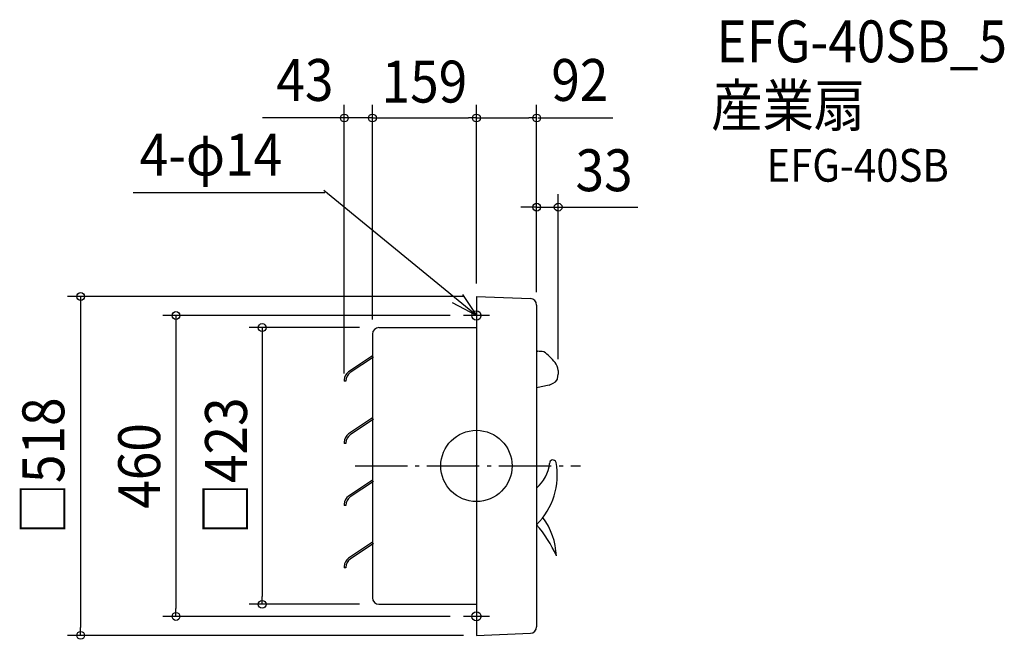
# Model space of a CAD drawing. Extents: x -698 to 807, y -265 to 682.
import ezdxf
from ezdxf.enums import TextEntityAlignment as Align

# ---------------------------------------------------------------- set-up
doc = ezdxf.new("R2010")
doc.units = 0
doc.header["$LTSCALE"] = 20
doc.header["$PDMODE"] = 3
doc.header["$PDSIZE"] = -2
doc.linetypes.add('DASHDOT', pattern=[5.5, 4, -0.6, 0.3, -0.6])
for name, color, linetype in [('ARRANGE', 1, 'CONTINUOUS'), ('BASIS', 6, 'DASHDOT'), ('DETAIL', 5, 'CONTINUOUS'), ('ETC', 61, 'CONTINUOUS'), ('FIX', 11, 'CONTINUOUS'), ('NOTE', 4, 'CONTINUOUS'), ('OUTLINE', 3, 'CONTINUOUS'), ('SIZE', 30, 'CONTINUOUS')]:
    doc.layers.add(name, color=color, linetype=linetype)
doc.styles.get("Standard").update_dxf_attribs({"font": 'SIMPLEX.shx', "width": 0.9, "height": 64, "bigfont": 'BIGFONT.shx'})

msp = doc.modelspace()

# ---------------------------------------------------------------- linework, layer by layer
at = {"layer": 'ARRANGE', "color": 1, "linetype": 'CONTINUOUS'}
msp.add_circle((0, 0), 54.5, dxfattribs=at)
msp.add_point((0, 0), dxfattribs=at)
at = {"layer": 'BASIS', "color": 6, "linetype": 'DASHDOT'}
msp.add_line((-185.6, 0), (158.9, 0), dxfattribs=at)
at = {"layer": 'DETAIL', "color": 5, "linetype": 'CONTINUOUS'}
for p, q in [((0, 259), (0, 214.5)), ((0, 259), (82.4, 255.8)), ((92, 245.8), (92, -245.8)), ((-149, 211.5), (0, 211.5)), ((0, 214.5), (0, -214.5)), ((-159, 201.5), (-159, -201.5)), ((-159, 168.5), (-195.4, 144)), ((-157.6, 166.4), (-192.9, 142.6)), ((92, 175.2), (93.7, 175.2)), ((124, 133.4), (125, 140.3)), ((125, 146), (125, 143.2)), ((125, 143.2), (125, 140.3)), ((-202, 131.5), (-202, 129.5)), ((-199.5, 129.5), (-202, 129.5)), ((-199.5, 130.2), (-199.5, 129.5)), ((111.1, 123.4), (117.3, 126.7)), ((117.3, 126.7), (120.8, 128.7)), ((121.4, 129.3), (123.7, 132.5)), ((-159, 73.5), (-195.4, 49)), ((-157.6, 71.4), (-192.9, 47.6)), ((-202, 36.5), (-202, 34.5)), ((-199.5, 34.5), (-202, 34.5)), ((-199.5, 35.2), (-199.5, 34.5)), ((-159, -21.5), (-195.4, -46)), ((-157.6, -23.6), (-192.9, -47.4)), ((-202, -58.5), (-202, -60.5)), ((-199.5, -59.8), (-199.5, -60.5)), ((-199.5, -60.5), (-202, -60.5)), ((-159, -116.5), (-195.4, -141)), ((-157.6, -118.6), (-192.9, -142.4)), ((-202, -153.5), (-202, -155.5)), ((-199.5, -155.5), (-202, -155.5)), ((-199.5, -154.8), (-199.5, -155.5)), ((-149, -211.5), (0, -211.5)), ((0, -214.5), (0, -259)), ((0, -259), (82.4, -255.8))]:
    msp.add_line(p, q, dxfattribs=at)
for centre, radius, start, end in [((82, 245.8), 10, 0, 87.7543), ((-149, 201.5), 10, 90, 180), ((-149, 201.5), 10, 90, 180), ((-149, 201.5), 10, 90, 180), ((-149, 201.5), 10, 90, 180), ((-149, 201.5), 10, 90, 180), ((93.5, 113.7), 61.5, 81.2138, 89.8449), ((56.8, 108.5), 80.5, 38.0036, 55.0445), ((104, 144.6), 21, 3.816, 39.8088), ((-187, 131.5), 15, 124, 180), ((-184.5, 130.2), 15, 124, 180), ((144, -76.4), 202.5, 99.3704, 104.891), ((119.7, 130.4), 2, 301.1601, 324.4415), ((122, 133.7), 2, 324.4415, 351.9373), ((-187, 36.5), 15, 124, 180), ((-184.5, 35.2), 15, 124, 180), ((16.2, -14), 107.3, 314.9691, 10.4649), ((54.3, 10), 57.8, 310.6295, 353.9417), ((116.8, 4.2), 5, 14.2641, 184.0537), ((-187, -58.5), 15, 124, 180), ((-184.5, -59.8), 15, 124, 180), ((-49.6, -213.3), 187.8, 23.8453, 41.0703), ((14.9, -142.1), 107.4, 2.4903, 36.0795), ((-187, -153.5), 15, 124, 180), ((-184.5, -154.8), 15, 124, 180), ((-149, -201.5), 10, 180, 270), ((82, -245.8), 10, 272.2457, 0)]:
    msp.add_arc(centre, radius, start, end, dxfattribs=at)
at = {"layer": 'FIX', "color": 11, "linetype": 'CONTINUOUS'}
for centre in [(0, 230), (0, -230)]:
    msp.add_circle(centre, 7, dxfattribs=at)
at = {"layer": 'NOTE', "color": 4, "linetype": 'CONTINUOUS'}
for p, q in [((-232, 417.6), (-525, 417.6)), ((0, 230), (-233.5, 420.9)), ((-21.4, 262.1), (0, 230)), ((0, 230), (-36.6, 249.3)), ((0, 250), (0, 210)), ((0, 249.9), (0, 195.4)), ((20, 230), (-20, 230)), ((0, -210), (0, -250)), ((20, -230), (-20, -230))]:
    msp.add_line(p, q, dxfattribs=at)
at = {"layer": 'OUTLINE', "color": 3, "linetype": 'CONTINUOUS'}
for p, q in [((0, 259), (0, 214.5)), ((0, 259), (82.4, 255.8)), ((92, 245.8), (92, -245.8)), ((-149, 211.5), (0, 211.5)), ((0, 214.5), (0, -214.5)), ((-159, 201.5), (-159, -201.5)), ((-149, -211.5), (0, -211.5)), ((0, -214.5), (0, -259)), ((0, -259), (82.4, -255.8))]:
    msp.add_line(p, q, dxfattribs=at)
for centre, start, end in [((82, 245.8), 0, 87.7543), ((-149, 201.5), 90, 180), ((-149, -201.5), 180, 270), ((82, -245.8), 272.2457, 0)]:
    msp.add_arc(centre, 10, start, end, dxfattribs=at)
at = {"layer": 'SIZE', "color": 30, "linetype": 'CONTINUOUS'}
for p, q in [((-202, 141.3), (-202, 551.9)), ((-159, 223.8), (-159, 551.9)), ((0, 279), (0, 551.9)), ((0, 279), (0, 551.9)), ((92, 265.8), (92, 551.9)), ((-159, 531.9), (-326.9, 531.9)), ((-159, 531.9), (-147, 531.9)), ((-147, 531.9), (-12, 531.9)), ((0, 531.9), (-12, 531.9)), ((0, 531.9), (12, 531.9)), ((12, 531.9), (80, 531.9)), ((92, 531.9), (80, 531.9)), ((94, 531.9), (208.5, 531.9)), ((92, 265.8), (92, 415.6)), ((125, 163.2), (125, 415.6)), ((80, 395.6), (68, 395.6)), ((92, 395.6), (80, 395.6)), ((92, 395.6), (125, 395.6)), ((92, 395.6), (125, 395.6)), ((125, 395.6), (137, 395.6)), ((125, 395.6), (246.8, 395.6)), ((137, 395.6), (149, 395.6)), ((-20, 259), (-625.1, 259)), ((-605.1, 259), (-605.1, 247)), ((-605.1, 247), (-605.1, -247)), ((-40, 230), (-479.3, 230)), ((-459.3, 230), (-459.3, 218)), ((-459.3, 218), (-459.3, -218)), ((-179, 211.5), (-347.6, 211.5)), ((-327.6, 211.5), (-327.6, 199.5)), ((-327.6, 199.5), (-327.6, -199.5)), ((-327.6, -211.5), (-327.6, -199.5)), ((-459.3, -230), (-459.3, -218)), ((-179, -211.5), (-347.6, -211.5)), ((-40, -230), (-479.3, -230)), ((-605.1, -259), (-605.1, -247)), ((-20, -259), (-625.1, -259))]:
    msp.add_line(p, q, dxfattribs=at)
for centre in [(-202, 531.9), (-159, 531.9), (0, 531.9), (0, 531.9), (92, 531.9), (92, 395.6), (125, 395.6), (-605.1, 259), (-459.3, 230), (-327.6, 211.5), (-327.6, -211.5), (-459.3, -230), (-605.1, -259)]:
    msp.add_circle(centre, 6, dxfattribs=at)

# ---------------------------------------------------------------- texts
at = {"layer": 'ETC', "color": 61, "linetype": 'CONTINUOUS', "width": 0.9}
for s, height, p in [('EFG-40SB_5', 64, (366.8, 617)), ('産業扇', 64, (358.8, 519)), ('EFG-40SB', 50, (443.4, 434.5))]:
    msp.add_text(s, height=height, dxfattribs=at).set_placement(p)
at = {"layer": 'NOTE', "color": 4, "linetype": 'CONTINUOUS', "width": 0.9}
msp.add_text('4-φ14', height=64, dxfattribs=at).set_placement((-514.9, 443.9))
at = {"layer": 'SIZE', "color": 30, "linetype": 'CONTINUOUS', "width": 0.9}
for s, p in [('43', (-262.2, 558)), ('159', (-79.5, 555.5)), ('92', (158.1, 558)), ('33', (195.1, 420))]:
    msp.add_text(s, height=64, dxfattribs=at).set_placement(p, align=Align.CENTER)
for s, p in [('□518', (-630.1, 0)), ('□423', (-350.8, 0)), ('460', (-483.6, 0))]:
    msp.add_text(s, height=64, rotation=90, dxfattribs=at).set_placement(p, align=Align.CENTER)

doc.saveas('drawing.dxf')
